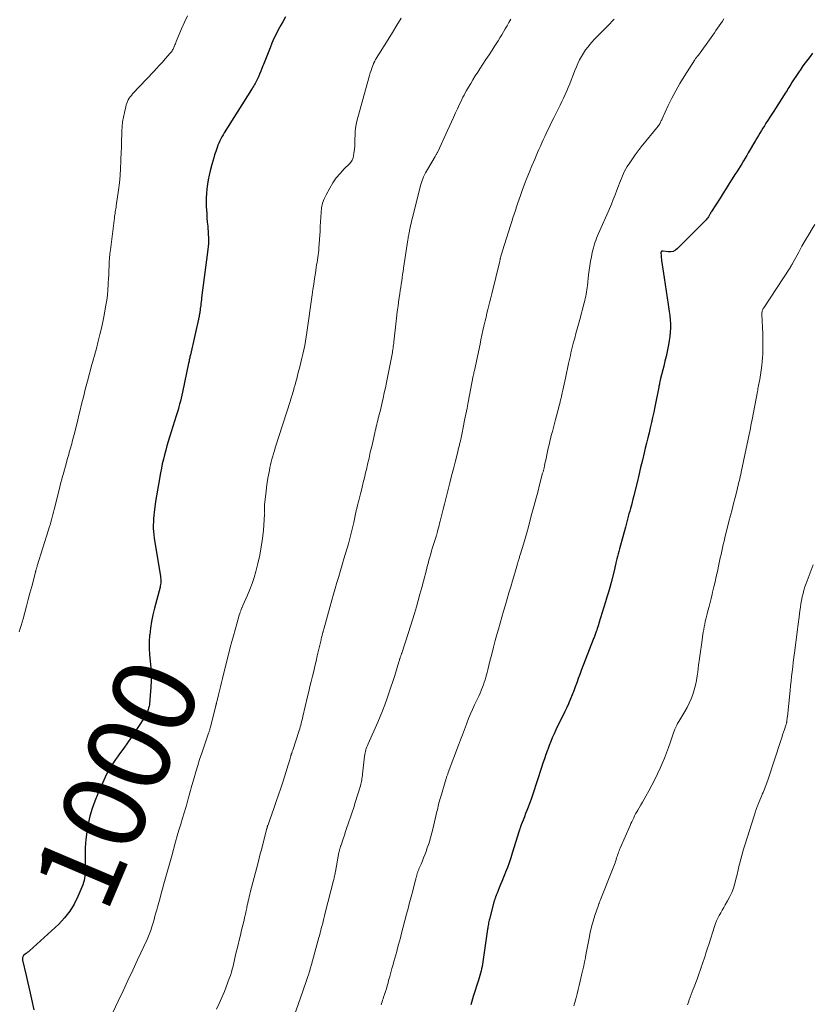
# Model space of a CAD drawing. Units: feet. Extents: x 2000000 to 2005042, y 524998 to 530003.
# Drawn here: x 2000888 to 2001079, y 528559 to 528796 of the extents above; entities that cross this region are included whole.
import ezdxf
from ezdxf.enums import TextEntityAlignment as Align

# ---------------------------------------------------------------- set-up
doc = ezdxf.new("R2010")
doc.units = ezdxf.units.FT
doc.header["$LTSCALE"] = 100
doc.header["$MEASUREMENT"] = 0
for name, color, linetype, lineweight in [('CONTOUR INDEX', 32, 'Continuous', 25), ('CONTOUR INDEX LABEL', 7, 'Continuous', 15), ('CONTOUR INTERMEDIATE', 40, 'Continuous', 15)]:
    doc.layers.add(name, color=color, linetype=linetype, lineweight=lineweight)
doc.styles.add('slant', font='romans.shx', dxfattribs={"oblique": 14.999978})

msp = doc.modelspace()

# ---------------------------------------------------------------- linework, layer by layer
at = {"layer": 'CONTOUR INDEX', "flags": 128}
for points, elevation in [([(2000952.05, 528796.34), (2000951.44, 528795.31), (2000950.85, 528794.27), (2000950.28, 528793.21), (2000949.74, 528792.14), (2000949.23, 528791.06), (2000948.75, 528789.96), (2000948.28, 528788.86), (2000947.98, 528788.09), (2000947.65, 528787.28), (2000947.33, 528786.46), (2000947.02, 528785.65), (2000946.7, 528784.83), (2000946.58, 528784.52), (2000946.32, 528783.86), (2000946.05, 528783.2), (2000945.77, 528782.55), (2000945.48, 528781.9), (2000945.17, 528781.23), (2000945.02, 528780.92), (2000944.86, 528780.61), (2000944.7, 528780.3), (2000944.53, 528780), (2000944.36, 528779.7), (2000944.18, 528779.4), (2000944, 528779.1), (2000943.82, 528778.81), (2000937.27, 528768.36), (2000936.98, 528767.89), (2000936.7, 528767.41), (2000936.44, 528766.92), (2000936.19, 528766.43), (2000935.96, 528765.92), (2000935.74, 528765.42), (2000935.54, 528764.9), (2000935.36, 528764.38), (2000935.2, 528763.89), (2000934.95, 528763.11), (2000934.72, 528762.34), (2000934.5, 528761.56), (2000934.29, 528760.77), (2000933.89, 528759.26), (2000933.63, 528758.18), (2000933.41, 528757.1), (2000933.23, 528756.01), (2000933.08, 528754.92), (2000932.98, 528753.82), (2000932.92, 528752.72), (2000932.91, 528751.62), (2000932.94, 528750.52), (2000932.97, 528749.92), (2000933.03, 528748.92), (2000933.1, 528747.92), (2000933.18, 528746.92), (2000933.27, 528745.91), (2000933.32, 528745.33), (2000933.38, 528744.62), (2000933.42, 528743.91), (2000933.44, 528743.2), (2000933.45, 528742.49), (2000933.44, 528741.78), (2000933.4, 528741.07), (2000933.34, 528740.36), (2000933.26, 528739.66), (2000931.82, 528728.69), (2000931.76, 528728.23), (2000931.7, 528727.76), (2000931.65, 528727.3), (2000931.59, 528726.83), (2000931.5, 528726.14), (2000931.49, 528726.02), (2000931.47, 528725.9), (2000931.46, 528725.78), (2000931.44, 528725.66), (2000931.43, 528725.54), (2000931.41, 528725.42), (2000931.39, 528725.3), (2000931.37, 528725.18), (2000931.35, 528725.04), (2000931.31, 528724.86), (2000931.28, 528724.67), (2000931.24, 528724.49), (2000931.2, 528724.3), (2000929.12, 528714.99), (2000929.07, 528714.74), (2000929.01, 528714.49), (2000928.96, 528714.23), (2000928.9, 528713.98), (2000928.85, 528713.73), (2000928.8, 528713.47), (2000928.74, 528713.22), (2000928.69, 528712.97), (2000927.19, 528705.95), (2000927.03, 528705.24), (2000926.87, 528704.53), (2000926.69, 528703.82), (2000926.51, 528703.11), (2000926.32, 528702.41), (2000926.13, 528701.7), (2000925.92, 528701), (2000925.71, 528700.3), (2000924.11, 528695.17), (2000923.79, 528694.11), (2000923.47, 528693.05), (2000923.17, 528691.98), (2000922.88, 528690.91), (2000922.6, 528689.84), (2000922.34, 528688.76), (2000922.12, 528687.68), (2000921.91, 528686.59), (2000921.4, 528683.76), (2000921.17, 528682.4), (2000920.95, 528681.03), (2000920.74, 528679.66), (2000920.55, 528678.29), (2000920.39, 528677.1), (2000920.3, 528676.32), (2000920.23, 528675.54), (2000920.19, 528674.76), (2000920.17, 528673.98), (2000920.18, 528673.19), (2000920.22, 528672.41), (2000920.3, 528671.63), (2000920.4, 528670.85), (2000921.88, 528661.63), (2000921.92, 528661.31), (2000921.96, 528660.99), (2000921.97, 528660.67), (2000921.97, 528660.34), (2000921.95, 528660.02), (2000921.92, 528659.7), (2000921.86, 528659.38), (2000921.79, 528659.07), (2000920.43, 528653.96), (2000920.05, 528652.38), (2000919.73, 528650.79), (2000919.49, 528649.18), (2000919.31, 528647.57), (2000919.3, 528647.45), (2000919.21, 528645.89), (2000919.19, 528644.33), (2000919.27, 528642.77), (2000919.42, 528641.21), (2000919.57, 528639.65), (2000919.65, 528638.09), (2000919.64, 528636.53), (2000919.56, 528634.97), (2000919.25, 528630.98), (2000919.22, 528630.7), (2000919.18, 528630.42), (2000919.11, 528630.15), (2000919.04, 528629.88), (2000918.95, 528629.61), (2000918.86, 528629.35), (2000918.75, 528629.09), (2000918.63, 528628.84), (2000918.59, 528628.76), (2000918.44, 528628.47), (2000918.29, 528628.19), (2000918.13, 528627.91), (2000917.96, 528627.63), (2000916.62, 528625.5), (2000915.76, 528624.17), (2000914.88, 528622.86), (2000913.97, 528621.56), (2000913.04, 528620.28), (2000912.02, 528618.89), (2000911.53, 528618.22), (2000911.06, 528617.55), (2000910.6, 528616.87), (2000910.15, 528616.18), (2000909.72, 528615.48), (2000909.32, 528614.76), (2000908.94, 528614.03), (2000908.59, 528613.29), (2000906.8, 528609.32), (2000906.08, 528607.55), (2000905.44, 528605.76), (2000904.92, 528603.93), (2000904.48, 528602.07), (2000904.16, 528600.19), (2000903.92, 528598.3), (2000903.79, 528596.4), (2000903.75, 528594.49), (2000903.76, 528591.76), (2000903.76, 528591.21), (2000903.74, 528590.66), (2000903.72, 528590.11), (2000903.68, 528589.56), (2000903.62, 528589.01), (2000903.52, 528588.47), (2000903.37, 528587.95), (2000903.19, 528587.43), (2000902.04, 528584.6), (2000901.15, 528582.76), (2000900.1, 528581.02), (2000898.83, 528579.44), (2000897.41, 528577.96), (2000890.35, 528571.54), (2000890.1, 528571.31), (2000889.84, 528571.09), (2000889.57, 528570.88), (2000889.3, 528570.67), (2000889.02, 528570.46), (2000888.91, 528570.35), (2000888.81, 528570.23), (2000888.73, 528570.09), (2000888.68, 528569.94), (2000888.65, 528569.78), (2000888.64, 528569.62), (2000888.65, 528569.46), (2000888.67, 528569.3), (2000889.56, 528565.57), (2000889.89, 528564.16), (2000890.22, 528562.74), (2000890.54, 528561.32), (2000890.85, 528559.9), (2000891.42, 528557.28)], 1000), ([(2001078.9, 528787.55), (2001078.33, 528786.78), (2001077.76, 528786.03), (2001077.19, 528785.26), (2001076.63, 528784.5), (2001076.09, 528783.72), (2001075.56, 528782.93), (2001073.9, 528780.4), (2001073.67, 528780.05), (2001073.45, 528779.7), (2001073.23, 528779.34), (2001073.01, 528778.98), (2001072.79, 528778.62), (2001072.58, 528778.27), (2001072.35, 528777.91), (2001072.13, 528777.56), (2001070.02, 528774.27), (2001069.58, 528773.57), (2001069.13, 528772.88), (2001068.68, 528772.18), (2001068.23, 528771.49), (2001068.09, 528771.27), (2001067.72, 528770.69), (2001067.34, 528770.1), (2001066.97, 528769.51), (2001066.61, 528768.92), (2001066.25, 528768.32), (2001065.89, 528767.72), (2001065.53, 528767.13), (2001065.17, 528766.53), (2001063.46, 528763.62), (2001063.07, 528762.96), (2001062.67, 528762.29), (2001062.27, 528761.63), (2001061.88, 528760.97), (2001061.47, 528760.32), (2001061.07, 528759.66), (2001060.66, 528759), (2001060.25, 528758.35), (2001059.61, 528757.33), (2001058.88, 528756.17), (2001058.14, 528755.01), (2001057.41, 528753.85), (2001056.67, 528752.69), (2001054.59, 528749.44), (2001054.52, 528749.33), (2001054.45, 528749.21), (2001054.39, 528749.1), (2001054.32, 528748.98), (2001054.26, 528748.87), (2001054.19, 528748.75), (2001054.13, 528748.63), (2001054.06, 528748.52), (2001053.86, 528748.19), (2001053.68, 528747.92), (2001053.5, 528747.66), (2001053.29, 528747.42), (2001053.07, 528747.18), (2001046.45, 528740.52), (2001045.94, 528740.14), (2001045.4, 528739.86), (2001044.8, 528739.75), (2001044.17, 528739.75), (2001042.97, 528739.91), (2001042.9, 528739.92), (2001042.84, 528739.93), (2001042.77, 528739.94), (2001042.71, 528739.95), (2001042.65, 528739.94), (2001042.6, 528739.93), (2001042.55, 528739.89), (2001042.52, 528739.85), (2001042.49, 528739.79), (2001042.45, 528739.7), (2001042.43, 528739.61), (2001042.42, 528739.52), (2001042.41, 528739.43), (2001042.44, 528738.97), (2001042.46, 528738.64), (2001042.49, 528738.31), (2001042.52, 528737.99), (2001042.57, 528737.66), (2001043.18, 528733.52), (2001043.42, 528731.91), (2001043.67, 528730.31), (2001043.92, 528728.7), (2001044.17, 528727.1), (2001044.44, 528725.39), (2001044.58, 528724.39), (2001044.67, 528723.39), (2001044.72, 528722.39), (2001044.72, 528721.38), (2001044.67, 528720.38), (2001044.59, 528719.38), (2001044.44, 528718.38), (2001044.26, 528717.39), (2001044.18, 528716.98), (2001043.92, 528715.79), (2001043.65, 528714.6), (2001043.37, 528713.41), (2001043.08, 528712.23), (2001042.34, 528709.29), (2001042.31, 528709.18), (2001042.29, 528709.07), (2001042.26, 528708.97), (2001042.23, 528708.86), (2001042.21, 528708.75), (2001042.18, 528708.64), (2001042.16, 528708.54), (2001042.14, 528708.43), (2001042.08, 528708.15), (2001042.04, 528707.9), (2001041.99, 528707.66), (2001041.94, 528707.41), (2001041.89, 528707.16), (2001040.95, 528702.41), (2001040.7, 528701.16), (2001040.43, 528699.91), (2001040.15, 528698.67), (2001039.86, 528697.43), (2001039.56, 528696.2), (2001039.26, 528694.96), (2001038.96, 528693.72), (2001038.66, 528692.48), (2001038.39, 528691.38), (2001037.96, 528689.59), (2001037.53, 528687.81), (2001037.1, 528686.02), (2001036.67, 528684.23), (2001036.06, 528681.74), (2001035.88, 528681), (2001035.69, 528680.26), (2001035.5, 528679.51), (2001035.3, 528678.78), (2001035.25, 528678.57), (2001035.07, 528677.94), (2001034.9, 528677.3), (2001034.72, 528676.66), (2001034.55, 528676.02), (2001034.37, 528675.38), (2001034.2, 528674.75), (2001034.03, 528674.11), (2001033.85, 528673.47), (2001032.47, 528668.24), (2001032.31, 528667.63), (2001032.15, 528667.03), (2001032, 528666.43), (2001031.84, 528665.83), (2001031.6, 528664.9), (2001031.56, 528664.76), (2001031.53, 528664.62), (2001031.49, 528664.48), (2001031.46, 528664.34), (2001031.42, 528664.2), (2001031.4, 528664.12), (2001031.39, 528664.05), (2001031.37, 528663.98), (2001031.35, 528663.91), (2001031.34, 528663.84), (2001031.32, 528663.77), (2001031.3, 528663.69), (2001031.29, 528663.62), (2001030.4, 528660.18), (2001030.08, 528659), (2001029.76, 528657.83), (2001029.42, 528656.66), (2001029.07, 528655.5), (2001027.49, 528650.35), (2001027.36, 528649.94), (2001027.23, 528649.53), (2001027.1, 528649.12), (2001026.96, 528648.71), (2001026.85, 528648.4), (2001026.76, 528648.15), (2001026.67, 528647.9), (2001026.58, 528647.65), (2001026.49, 528647.4), (2001026.4, 528647.16), (2001026.31, 528646.91), (2001026.21, 528646.66), (2001026.12, 528646.42), (2001023.24, 528638.96), (2001022.87, 528637.99), (2001022.5, 528637.02), (2001022.14, 528636.04), (2001021.78, 528635.07), (2001021.41, 528634.09), (2001021.03, 528633.13), (2001020.64, 528632.16), (2001020.24, 528631.2), (2001020.13, 528630.95), (2001019.73, 528630.04), (2001019.31, 528629.13), (2001018.87, 528628.24), (2001018.43, 528627.35), (2001017.97, 528626.46), (2001017.53, 528625.57), (2001017.1, 528624.67), (2001016.68, 528623.77), (2001016.67, 528623.74), (2001016.26, 528622.81), (2001015.87, 528621.88), (2001015.5, 528620.93), (2001015.15, 528619.99), (2001015.08, 528619.82), (2001014.72, 528618.78), (2001014.36, 528617.74), (2001014.01, 528616.69), (2001013.66, 528615.64), (2001011.58, 528609.21), (2001011.5, 528608.97), (2001011.43, 528608.74), (2001011.35, 528608.51), (2001011.27, 528608.27), (2001011.19, 528608.04), (2001011.1, 528607.81), (2001011.02, 528607.58), (2001010.93, 528607.34), (2001010.44, 528606.07), (2001010.14, 528605.3), (2001009.84, 528604.53), (2001009.54, 528603.77), (2001009.24, 528603), (2001008.77, 528601.8), (2001008.7, 528601.63), (2001008.64, 528601.46), (2001008.58, 528601.29), (2001008.52, 528601.12), (2001008.46, 528600.95), (2001008.41, 528600.77), (2001008.35, 528600.6), (2001008.3, 528600.43), (2001006.63, 528595.02), (2001006.25, 528593.87), (2001005.86, 528592.73), (2001005.44, 528591.59), (2001005, 528590.47), (2001004.73, 528589.79), (2001004.41, 528589.01), (2001004.1, 528588.22), (2001003.78, 528587.44), (2001003.46, 528586.65), (2001002.95, 528585.38), (2001002.89, 528585.23), (2001002.83, 528585.08), (2001002.77, 528584.93), (2001002.71, 528584.78), (2001002.66, 528584.63), (2001002.6, 528584.47), (2001002.55, 528584.32), (2001002.5, 528584.16), (2001002.44, 528584), (2001002.39, 528583.84), (2001002.35, 528583.68), (2001002.3, 528583.52), (2001001.14, 528579.16), (2001001.06, 528578.86), (2001000.99, 528578.55), (2001000.92, 528578.24), (2001000.86, 528577.93), (2001000.8, 528577.62), (2001000.75, 528577.31), (2001000.7, 528577), (2001000.65, 528576.69), (2000999.44, 528568.32), (2000999.35, 528567.76), (2000999.24, 528567.21), (2000999.12, 528566.66), (2000998.99, 528566.11), (2000998.84, 528565.56), (2000998.68, 528565.01), (2000998.51, 528564.47), (2000998.33, 528563.94), (2000998.19, 528563.51), (2000997.94, 528562.76), (2000997.69, 528562), (2000997.46, 528561.25), (2000997.23, 528560.49), (2000996.64, 528558.5)], 980)]:
    msp.add_lwpolyline(points, dxfattribs=dict(at, elevation=elevation))
at = {"layer": 'CONTOUR INTERMEDIATE', "flags": 128}
for points, elevation in [([(2000928.38, 528796.54), (2000927.67, 528795), (2000926.99, 528793.45), (2000925.71, 528790.34), (2000925.6, 528790.08), (2000925.49, 528789.81), (2000925.38, 528789.55), (2000925.27, 528789.28), (2000925.22, 528789.15), (2000925.13, 528788.95), (2000925.04, 528788.76), (2000924.94, 528788.57), (2000924.83, 528788.38), (2000924.71, 528788.16), (2000924.66, 528788.09), (2000924.61, 528788.01), (2000924.56, 528787.93), (2000924.5, 528787.86), (2000924.45, 528787.78), (2000924.39, 528787.71), (2000924.33, 528787.64), (2000924.27, 528787.57), (2000923.04, 528786.18), (2000922.36, 528785.42), (2000921.67, 528784.66), (2000920.98, 528783.91), (2000920.28, 528783.16), (2000915.19, 528777.75), (2000914.9, 528777.41), (2000914.63, 528777.07), (2000914.38, 528776.71), (2000914.16, 528776.33), (2000913.96, 528775.93), (2000913.79, 528775.53), (2000913.65, 528775.12), (2000913.53, 528774.69), (2000913.21, 528773.31), (2000912.98, 528772.18), (2000912.79, 528771.05), (2000912.67, 528769.91), (2000912.6, 528768.76), (2000912.58, 528768.06), (2000912.53, 528766.56), (2000912.48, 528765.06), (2000912.43, 528763.55), (2000912.39, 528762.05), (2000912.38, 528761.57), (2000912.3, 528759.83), (2000912.18, 528758.09), (2000912.01, 528756.36), (2000911.79, 528754.63), (2000911.26, 528750.85), (2000911.2, 528750.48), (2000911.15, 528750.11), (2000911.09, 528749.75), (2000911.03, 528749.38), (2000910.97, 528749.01), (2000910.91, 528748.65), (2000910.86, 528748.28), (2000910.81, 528747.91), (2000909.85, 528740.23), (2000909.74, 528739.24), (2000909.65, 528738.25), (2000909.58, 528737.26), (2000909.53, 528736.27), (2000909.49, 528735.28), (2000909.44, 528734.29), (2000909.39, 528733.29), (2000909.34, 528732.3), (2000909.31, 528731.82), (2000909.22, 528730.58), (2000909.11, 528729.35), (2000908.95, 528728.13), (2000908.76, 528726.91), (2000908.61, 528726.02), (2000908.33, 528724.48), (2000908.03, 528722.94), (2000907.69, 528721.41), (2000907.33, 528719.89), (2000906.93, 528718.26), (2000906.75, 528717.56), (2000906.57, 528716.85), (2000906.38, 528716.15), (2000906.19, 528715.45), (2000905.99, 528714.75), (2000905.8, 528714.04), (2000905.6, 528713.34), (2000905.41, 528712.64), (2000904.32, 528708.63), (2000904.01, 528707.46), (2000903.71, 528706.3), (2000903.41, 528705.13), (2000903.12, 528703.96), (2000902.84, 528702.79), (2000902.55, 528701.62), (2000902.26, 528700.45), (2000901.97, 528699.29), (2000901.24, 528696.32), (2000901.1, 528695.77), (2000900.96, 528695.22), (2000900.82, 528694.67), (2000900.67, 528694.13), (2000900.66, 528694.06), (2000900.52, 528693.54), (2000900.38, 528693.03), (2000900.23, 528692.52), (2000900.09, 528692.01), (2000899.95, 528691.5), (2000899.81, 528691), (2000899.66, 528690.49), (2000899.52, 528689.98), (2000899.01, 528688.16), (2000898.62, 528686.74), (2000898.23, 528685.32), (2000897.86, 528683.89), (2000897.49, 528682.47), (2000896.28, 528677.73), (2000896.12, 528677.11), (2000895.96, 528676.5), (2000895.8, 528675.88), (2000895.64, 528675.27), (2000895.48, 528674.65), (2000895.3, 528674.04), (2000895.12, 528673.43), (2000894.94, 528672.82), (2000892.23, 528664.14), (2000892.19, 528664.01), (2000892.15, 528663.89), (2000892.11, 528663.77), (2000892.07, 528663.65), (2000892.03, 528663.52), (2000891.99, 528663.4), (2000891.96, 528663.28), (2000891.92, 528663.16), (2000891.89, 528663.04), (2000891.86, 528662.92), (2000891.83, 528662.8), (2000891.79, 528662.68), (2000890.89, 528659.17), (2000890.48, 528657.61), (2000890.07, 528656.06), (2000889.65, 528654.5), (2000889.22, 528652.95), (2000888.8, 528651.4), (2000888.58, 528650.63), (2000888.36, 528649.85), (2000888.13, 528649.07), (2000887.91, 528648.3)], 1004), ([(2000979.87, 528795.97), (2000978.83, 528794.27), (2000977.79, 528792.57), (2000976.74, 528790.88), (2000973.88, 528786.29), (2000973.8, 528786.16), (2000973.72, 528786.02), (2000973.64, 528785.89), (2000973.56, 528785.76), (2000973.5, 528785.64), (2000973.45, 528785.56), (2000973.41, 528785.48), (2000973.37, 528785.4), (2000973.33, 528785.32), (2000973.29, 528785.24), (2000973.26, 528785.15), (2000973.23, 528785.07), (2000973.2, 528784.98), (2000972.83, 528783.98), (2000972.62, 528783.39), (2000972.42, 528782.8), (2000972.24, 528782.2), (2000972.07, 528781.6), (2000969.22, 528771.23), (2000969.02, 528770.39), (2000968.87, 528769.54), (2000968.79, 528768.68), (2000968.75, 528767.82), (2000968.74, 528766.99), (2000968.72, 528766.11), (2000968.68, 528765.23), (2000968.59, 528764.36), (2000968.49, 528763.48), (2000968.41, 528762.89), (2000968.27, 528762.34), (2000968.07, 528761.82), (2000967.77, 528761.36), (2000967.41, 528760.92), (2000966.16, 528759.7), (2000965.17, 528758.64), (2000964.25, 528757.53), (2000963.43, 528756.35), (2000962.68, 528755.11), (2000961.79, 528753.49), (2000961.32, 528752.47), (2000960.94, 528751.43), (2000960.72, 528750.34), (2000960.58, 528749.23), (2000960.53, 528748.09), (2000960.46, 528746.96), (2000960.39, 528745.83), (2000960.32, 528744.7), (2000960.06, 528740.75), (2000960.01, 528740.16), (2000959.95, 528739.56), (2000959.87, 528738.97), (2000959.78, 528738.38), (2000959.69, 528737.79), (2000959.6, 528737.2), (2000959.5, 528736.61), (2000959.41, 528736.02), (2000959.2, 528734.61), (2000959.01, 528733.31), (2000958.81, 528732.01), (2000958.62, 528730.71), (2000958.44, 528729.41), (2000957.15, 528720.37), (2000956.99, 528719.32), (2000956.82, 528718.27), (2000956.63, 528717.23), (2000956.43, 528716.2), (2000956.21, 528715.16), (2000955.98, 528714.13), (2000955.73, 528713.1), (2000955.47, 528712.07), (2000955.1, 528710.68), (2000954.91, 528709.95), (2000954.71, 528709.22), (2000954.52, 528708.49), (2000954.32, 528707.76), (2000954.13, 528707.08), (2000954.02, 528706.69), (2000953.91, 528706.3), (2000953.8, 528705.91), (2000953.68, 528705.52), (2000953.56, 528705.13), (2000953.45, 528704.75), (2000953.33, 528704.36), (2000953.2, 528703.97), (2000949.56, 528692.56), (2000949.35, 528691.89), (2000949.14, 528691.22), (2000948.94, 528690.54), (2000948.75, 528689.87), (2000948.57, 528689.19), (2000948.4, 528688.51), (2000948.25, 528687.82), (2000948.12, 528687.13), (2000947.98, 528686.37), (2000947.79, 528685.3), (2000947.62, 528684.22), (2000947.47, 528683.14), (2000947.33, 528682.06), (2000946.97, 528678.93), (2000946.95, 528678.71), (2000946.93, 528678.48), (2000946.93, 528678.25), (2000946.94, 528678.02), (2000946.94, 528677.9), (2000946.95, 528677.73), (2000946.96, 528677.56), (2000946.97, 528677.39), (2000946.98, 528677.22), (2000946.99, 528677.04), (2000947, 528676.87), (2000946.99, 528676.7), (2000946.98, 528676.53), (2000946.68, 528672.79), (2000946.46, 528670.75), (2000946.18, 528668.73), (2000945.79, 528666.72), (2000945.34, 528664.73), (2000944.86, 528662.84), (2000944.45, 528661.38), (2000943.99, 528659.93), (2000943.46, 528658.51), (2000942.88, 528657.1), (2000941.77, 528654.6), (2000941.71, 528654.46), (2000941.65, 528654.32), (2000941.59, 528654.17), (2000941.53, 528654.03), (2000941.37, 528653.67), (2000941.24, 528653.34), (2000941.11, 528653.01), (2000941, 528652.68), (2000940.89, 528652.34), (2000940.27, 528650.2), (2000939.87, 528648.78), (2000939.47, 528647.36), (2000939.09, 528645.94), (2000938.72, 528644.52), (2000936.81, 528637.03), (2000936.57, 528636.06), (2000936.32, 528635.09), (2000936.09, 528634.11), (2000935.85, 528633.14), (2000935.45, 528631.41), (2000935.42, 528631.3), (2000935.39, 528631.18), (2000935.37, 528631.07), (2000935.34, 528630.95), (2000935.31, 528630.84), (2000935.28, 528630.72), (2000935.26, 528630.61), (2000935.23, 528630.49), (2000933.85, 528625.1), (2000933.8, 528624.92), (2000933.75, 528624.74), (2000933.7, 528624.57), (2000933.65, 528624.39), (2000933.59, 528624.22), (2000933.54, 528624.05), (2000933.48, 528623.87), (2000933.42, 528623.7), (2000931.83, 528619.05), (2000931.34, 528617.57), (2000930.86, 528616.09), (2000930.41, 528614.61), (2000929.98, 528613.12), (2000929.47, 528611.3), (2000929.3, 528610.71), (2000929.14, 528610.13), (2000928.98, 528609.54), (2000928.82, 528608.95), (2000928.67, 528608.37), (2000928.59, 528608.07), (2000928.5, 528607.77), (2000928.42, 528607.47), (2000928.33, 528607.17), (2000928.24, 528606.87), (2000928.15, 528606.58), (2000928.06, 528606.28), (2000927.97, 528605.98), (2000927.2, 528603.42), (2000926.78, 528602.01), (2000926.36, 528600.59), (2000925.95, 528599.17), (2000925.55, 528597.75), (2000924.6, 528594.34), (2000924.13, 528592.66), (2000923.66, 528590.97), (2000923.19, 528589.29), (2000922.72, 528587.6), (2000922.4, 528586.43), (2000922.09, 528585.33), (2000921.79, 528584.23), (2000921.48, 528583.13), (2000921.18, 528582.03), (2000921.01, 528581.41), (2000920.79, 528580.62), (2000920.57, 528579.82), (2000920.35, 528579.03), (2000920.12, 528578.24), (2000919.9, 528577.49), (2000919.78, 528577.08), (2000919.64, 528576.66), (2000919.5, 528576.25), (2000919.35, 528575.85), (2000919.19, 528575.44), (2000919.03, 528575.04), (2000918.85, 528574.65), (2000918.67, 528574.25), (2000916.41, 528569.38), (2000915.24, 528566.87), (2000914.07, 528564.37), (2000912.9, 528561.87), (2000911.72, 528559.37), (2000909.72, 528555.14)], 996), ([(2001006.24, 528795.74), (2001005.82, 528794.97), (2001005.79, 528794.92), (2001005.37, 528794.18), (2001004.95, 528793.44), (2001004.53, 528792.71), (2001004.09, 528791.98), (2001003.65, 528791.26), (2001003.21, 528790.54), (2001002.75, 528789.82), (2001002.29, 528789.11), (2001001.75, 528788.28), (2001001.02, 528787.16), (2001000.28, 528786.04), (2000999.55, 528784.91), (2000998.82, 528783.79), (2000998.3, 528782.99), (2000997.72, 528782.09), (2000997.16, 528781.18), (2000996.61, 528780.27), (2000996.07, 528779.35), (2000995.61, 528778.55), (2000995.31, 528778.02), (2000995.02, 528777.48), (2000994.74, 528776.94), (2000994.47, 528776.39), (2000994.2, 528775.84), (2000993.94, 528775.29), (2000993.68, 528774.73), (2000993.42, 528774.18), (2000992.96, 528773.18), (2000992.47, 528772.12), (2000991.98, 528771.06), (2000991.49, 528770.01), (2000991.01, 528768.95), (2000988.66, 528763.83), (2000988.59, 528763.69), (2000988.52, 528763.55), (2000988.45, 528763.41), (2000988.38, 528763.27), (2000988.31, 528763.14), (2000988.24, 528763), (2000988.16, 528762.86), (2000988.08, 528762.73), (2000986.2, 528759.6), (2000985.95, 528759.17), (2000985.71, 528758.73), (2000985.49, 528758.28), (2000985.28, 528757.82), (2000985.09, 528757.36), (2000984.91, 528756.89), (2000984.76, 528756.41), (2000984.63, 528755.93), (2000982.52, 528747.72), (2000982.38, 528747.16), (2000982.25, 528746.61), (2000982.13, 528746.06), (2000982.01, 528745.5), (2000981.9, 528744.95), (2000981.84, 528744.67), (2000981.79, 528744.38), (2000981.73, 528744.1), (2000981.69, 528743.82), (2000981.64, 528743.53), (2000981.59, 528743.25), (2000981.55, 528742.96), (2000981.5, 528742.68), (2000980.46, 528735.81), (2000980.34, 528735.04), (2000980.22, 528734.27), (2000980.11, 528733.51), (2000980, 528732.74), (2000979.88, 528731.97), (2000979.77, 528731.2), (2000979.66, 528730.43), (2000979.55, 528729.66), (2000979.34, 528728.25), (2000979.14, 528726.77), (2000978.94, 528725.3), (2000978.76, 528723.82), (2000978.59, 528722.34), (2000978.1, 528718.07), (2000978.06, 528717.7), (2000978.02, 528717.34), (2000977.97, 528716.97), (2000977.92, 528716.6), (2000977.87, 528716.23), (2000977.81, 528715.87), (2000977.74, 528715.5), (2000977.68, 528715.14), (2000976.58, 528709.53), (2000976.33, 528708.28), (2000976.08, 528707.03), (2000975.81, 528705.79), (2000975.53, 528704.54), (2000975.3, 528703.51), (2000975.13, 528702.79), (2000974.96, 528702.06), (2000974.78, 528701.34), (2000974.6, 528700.62), (2000974.48, 528700.17), (2000974.36, 528699.68), (2000974.23, 528699.18), (2000974.1, 528698.68), (2000973.98, 528698.19), (2000973.86, 528697.69), (2000973.74, 528697.19), (2000973.62, 528696.69), (2000973.5, 528696.19), (2000973.09, 528694.35), (2000972.77, 528692.93), (2000972.44, 528691.51), (2000972.12, 528690.09), (2000971.79, 528688.67), (2000971.56, 528687.67), (2000971.3, 528686.53), (2000971.03, 528685.39), (2000970.75, 528684.26), (2000970.47, 528683.12), (2000970.21, 528682.09), (2000970.05, 528681.47), (2000969.9, 528680.86), (2000969.74, 528680.24), (2000969.57, 528679.62), (2000969.36, 528678.8), (2000969.31, 528678.59), (2000969.25, 528678.38), (2000969.2, 528678.17), (2000969.15, 528677.96), (2000969.1, 528677.75), (2000969.05, 528677.54), (2000969.01, 528677.33), (2000968.96, 528677.12), (2000968.44, 528674.58), (2000968.31, 528673.94), (2000968.16, 528673.29), (2000968.01, 528672.65), (2000967.86, 528672), (2000967.69, 528671.36), (2000967.52, 528670.72), (2000967.34, 528670.08), (2000967.16, 528669.45), (2000966.09, 528665.88), (2000965.67, 528664.45), (2000965.24, 528663.03), (2000964.82, 528661.6), (2000964.4, 528660.17), (2000963.98, 528658.75), (2000963.57, 528657.32), (2000963.16, 528655.89), (2000962.76, 528654.46), (2000961.23, 528648.97), (2000961.19, 528648.81), (2000961.15, 528648.65), (2000961.1, 528648.49), (2000961.06, 528648.33), (2000961.02, 528648.18), (2000960.97, 528648.02), (2000960.93, 528647.86), (2000960.89, 528647.69), (2000960.84, 528647.46), (2000960.77, 528647.18), (2000960.7, 528646.9), (2000960.64, 528646.62), (2000960.57, 528646.34), (2000959.67, 528642.48), (2000959.39, 528641.26), (2000959.1, 528640.03), (2000958.8, 528638.81), (2000958.51, 528637.59), (2000958.21, 528636.37), (2000957.91, 528635.15), (2000957.62, 528633.93), (2000957.33, 528632.71), (2000956.22, 528627.95), (2000956.11, 528627.52), (2000956.01, 528627.1), (2000955.9, 528626.67), (2000955.8, 528626.25), (2000955.68, 528625.82), (2000955.56, 528625.4), (2000955.44, 528624.98), (2000955.31, 528624.57), (2000953.77, 528619.8), (2000953.71, 528619.63), (2000953.65, 528619.46), (2000953.59, 528619.29), (2000953.52, 528619.12), (2000953.41, 528618.81), (2000953.4, 528618.8), (2000953.39, 528618.78), (2000953.39, 528618.76), (2000953.38, 528618.74), (2000953.36, 528618.67), (2000953.36, 528618.66), (2000953.35, 528618.64), (2000953.35, 528618.62), (2000953.34, 528618.6), (2000953.32, 528618.51), (2000953.31, 528618.49), (2000953.31, 528618.47), (2000953.3, 528618.45), (2000953.29, 528618.43), (2000953.03, 528617.48), (2000952.88, 528616.98), (2000952.74, 528616.49), (2000952.59, 528616), (2000952.43, 528615.51), (2000951.41, 528612.31), (2000950.88, 528610.67), (2000950.34, 528609.04), (2000949.78, 528607.42), (2000949.2, 528605.79), (2000948.21, 528603.02), (2000948.12, 528602.79), (2000948.04, 528602.56), (2000947.96, 528602.33), (2000947.88, 528602.09), (2000947.73, 528601.67), (2000947.72, 528601.65), (2000947.71, 528601.63), (2000947.71, 528601.6), (2000947.7, 528601.58), (2000947.67, 528601.5), (2000947.67, 528601.48), (2000947.66, 528601.46), (2000947.66, 528601.44), (2000947.65, 528601.42), (2000947.63, 528601.34), (2000947.62, 528601.32), (2000947.62, 528601.3), (2000947.61, 528601.28), (2000947.61, 528601.26), (2000947.59, 528601.17), (2000947.57, 528601.11), (2000947.56, 528601.05), (2000947.54, 528600.99), (2000947.53, 528600.93), (2000946.47, 528596.87), (2000946.21, 528595.85), (2000945.94, 528594.82), (2000945.67, 528593.8), (2000945.41, 528592.77), (2000943.53, 528585.55), (2000943.4, 528585.04), (2000943.27, 528584.53), (2000943.15, 528584.02), (2000943.03, 528583.51), (2000942.92, 528583), (2000942.81, 528582.48), (2000942.7, 528581.97), (2000942.59, 528581.46), (2000942.55, 528581.29), (2000942.43, 528580.69), (2000942.3, 528580.09), (2000942.16, 528579.49), (2000942.02, 528578.89), (2000941.43, 528576.47), (2000941.15, 528575.29), (2000940.86, 528574.1), (2000940.58, 528572.92), (2000940.29, 528571.73), (2000940.09, 528570.88), (2000939.91, 528570.12), (2000939.73, 528569.36), (2000939.55, 528568.6), (2000939.37, 528567.85), (2000939.18, 528567.09), (2000938.97, 528566.34), (2000938.73, 528565.61), (2000938.47, 528564.87), (2000937.3, 528561.76), (2000936.71, 528560.3), (2000936.07, 528558.86), (2000935.36, 528557.46)], 992), ([(2001031.14, 528795.76), (2001030.85, 528795.43), (2001030.55, 528795.1), (2001030.25, 528794.78), (2001029.95, 528794.46), (2001029.64, 528794.15), (2001029.33, 528793.84), (2001027.91, 528792.46), (2001027.16, 528791.7), (2001026.42, 528790.92), (2001025.71, 528790.13), (2001025.02, 528789.31), (2001024.86, 528789.12), (2001024.29, 528788.37), (2001023.75, 528787.6), (2001023.28, 528786.8), (2001022.84, 528785.96), (2001022.44, 528785.11), (2001022.06, 528784.25), (2001021.7, 528783.38), (2001021.35, 528782.51), (2001020.81, 528781.08), (2001020.46, 528780.21), (2001020.11, 528779.34), (2001019.74, 528778.48), (2001019.35, 528777.62), (2001018.95, 528776.77), (2001018.55, 528775.92), (2001018.14, 528775.08), (2001017.72, 528774.23), (2001016.59, 528771.97), (2001016.16, 528771.11), (2001015.73, 528770.24), (2001015.31, 528769.36), (2001014.9, 528768.49), (2001014.79, 528768.26), (2001014.44, 528767.5), (2001014.08, 528766.73), (2001013.73, 528765.96), (2001013.38, 528765.19), (2001013.04, 528764.42), (2001012.7, 528763.65), (2001012.37, 528762.87), (2001012.04, 528762.09), (2001011.35, 528760.44), (2001010.75, 528758.97), (2001010.16, 528757.49), (2001009.6, 528756), (2001009.04, 528754.51), (2001008.6, 528753.29), (2001008.28, 528752.4), (2001007.97, 528751.51), (2001007.66, 528750.61), (2001007.36, 528749.72), (2001007.07, 528748.82), (2001006.77, 528747.92), (2001006.48, 528747.02), (2001006.19, 528746.12), (2001004.72, 528741.51), (2001004.56, 528741), (2001004.4, 528740.48), (2001004.25, 528739.97), (2001004.1, 528739.45), (2001003.89, 528738.7), (2001003.85, 528738.55), (2001003.82, 528738.41), (2001003.78, 528738.26), (2001003.74, 528738.12), (2001003.71, 528737.97), (2001003.68, 528737.83), (2001003.64, 528737.68), (2001003.61, 528737.54), (2001001.69, 528729.61), (2001001.46, 528728.69), (2001001.23, 528727.76), (2001001, 528726.83), (2001000.77, 528725.9), (2001000.53, 528724.97), (2001000.31, 528724.04), (2001000.09, 528723.11), (2000999.88, 528722.18), (2000999.81, 528721.87), (2000999.56, 528720.78), (2000999.32, 528719.69), (2000999.09, 528718.6), (2000998.85, 528717.51), (2000997.5, 528711.18), (2000997.47, 528711.02), (2000997.43, 528710.87), (2000997.4, 528710.71), (2000997.37, 528710.56), (2000997.34, 528710.4), (2000997.31, 528710.25), (2000997.27, 528710.09), (2000997.24, 528709.93), (2000996, 528703.54), (2000995.72, 528702.11), (2000995.44, 528700.69), (2000995.15, 528699.27), (2000994.87, 528697.85), (2000994.45, 528695.79), (2000994.37, 528695.4), (2000994.28, 528695.02), (2000994.2, 528694.63), (2000994.12, 528694.24), (2000994.06, 528693.97), (2000994, 528693.72), (2000993.94, 528693.47), (2000993.88, 528693.22), (2000993.82, 528692.97), (2000993.76, 528692.72), (2000993.69, 528692.47), (2000993.63, 528692.22), (2000993.57, 528691.97), (2000992.85, 528689.15), (2000992.43, 528687.49), (2000992, 528685.83), (2000991.59, 528684.17), (2000991.17, 528682.51), (2000990.93, 528681.56), (2000990.62, 528680.3), (2000990.3, 528679.04), (2000989.98, 528677.78), (2000989.66, 528676.52), (2000989.25, 528674.92), (2000989.13, 528674.46), (2000989.01, 528674), (2000988.9, 528673.54), (2000988.78, 528673.09), (2000988.63, 528672.48), (2000988.59, 528672.32), (2000988.55, 528672.17), (2000988.51, 528672.01), (2000988.47, 528671.86), (2000988.42, 528671.7), (2000988.38, 528671.55), (2000988.33, 528671.4), (2000988.28, 528671.24), (2000987.67, 528669.32), (2000987.44, 528668.57), (2000987.21, 528667.81), (2000986.98, 528667.05), (2000986.76, 528666.29), (2000986.55, 528665.53), (2000986.34, 528664.77), (2000986.14, 528664.01), (2000985.94, 528663.24), (2000985.22, 528660.48), (2000984.82, 528658.93), (2000984.4, 528657.37), (2000983.97, 528655.82), (2000983.53, 528654.28), (2000983.08, 528652.74), (2000982.62, 528651.2), (2000982.14, 528649.66), (2000981.65, 528648.13), (2000980.03, 528643.19), (2000979.98, 528643.04), (2000979.93, 528642.88), (2000979.87, 528642.72), (2000979.82, 528642.57), (2000979.77, 528642.41), (2000979.71, 528642.26), (2000979.66, 528642.1), (2000979.6, 528641.94), (2000979.57, 528641.85), (2000979.5, 528641.65), (2000979.44, 528641.45), (2000979.37, 528641.25), (2000979.31, 528641.05), (2000978.3, 528637.78), (2000977.85, 528636.36), (2000977.39, 528634.94), (2000976.92, 528633.52), (2000976.44, 528632.11), (2000975.94, 528630.71), (2000975.41, 528629.31), (2000974.84, 528627.94), (2000974.25, 528626.57), (2000971.89, 528621.31), (2000971.74, 528620.96), (2000971.6, 528620.61), (2000971.47, 528620.25), (2000971.35, 528619.89), (2000971.25, 528619.52), (2000971.17, 528619.15), (2000971.1, 528618.78), (2000971.05, 528618.4), (2000970.57, 528614.03), (2000970.53, 528613.68), (2000970.48, 528613.33), (2000970.43, 528612.98), (2000970.37, 528612.63), (2000970.3, 528612.29), (2000970.22, 528611.94), (2000970.13, 528611.6), (2000970.04, 528611.26), (2000968.8, 528607.2), (2000968.44, 528606.03), (2000968.07, 528604.88), (2000967.68, 528603.72), (2000967.28, 528602.57), (2000967.1, 528602.07), (2000966.79, 528601.17), (2000966.48, 528600.27), (2000966.18, 528599.37), (2000965.88, 528598.48), (2000965.38, 528596.97), (2000965.33, 528596.82), (2000965.28, 528596.67), (2000965.23, 528596.52), (2000965.19, 528596.38), (2000965.14, 528596.22), (2000965.1, 528596.08), (2000965.05, 528595.93), (2000965.02, 528595.79), (2000964.98, 528595.64), (2000964.94, 528595.49), (2000964.91, 528595.35), (2000964.89, 528595.2), (2000964.04, 528590.6), (2000963.99, 528590.33), (2000963.94, 528590.06), (2000963.88, 528589.79), (2000963.82, 528589.52), (2000963.76, 528589.25), (2000963.7, 528588.98), (2000963.64, 528588.72), (2000963.57, 528588.45), (2000961.6, 528580.63), (2000961.42, 528579.94), (2000961.25, 528579.26), (2000961.07, 528578.57), (2000960.89, 528577.88), (2000960.71, 528577.19), (2000960.53, 528576.51), (2000960.35, 528575.82), (2000960.16, 528575.13), (2000960.05, 528574.73), (2000959.82, 528573.85), (2000959.57, 528572.96), (2000959.33, 528572.08), (2000959.09, 528571.19), (2000958.75, 528569.96), (2000958.51, 528569.1), (2000958.26, 528568.24), (2000958.01, 528567.39), (2000957.76, 528566.54), (2000957.52, 528565.76), (2000957.38, 528565.3), (2000957.24, 528564.83), (2000957.09, 528564.37), (2000956.93, 528563.9), (2000956.78, 528563.44), (2000956.62, 528562.98), (2000956.46, 528562.52), (2000956.3, 528562.06), (2000953.95, 528555.36)], 988), ([(2001057.58, 528795.83), (2001057.21, 528795.26), (2001056.83, 528794.69), (2001056.45, 528794.13), (2001056.07, 528793.56), (2001055.68, 528793), (2001055.29, 528792.44), (2001054.9, 528791.89), (2001054.5, 528791.34), (2001051.43, 528787.1), (2001051.39, 528787.04), (2001051.35, 528786.99), (2001051.31, 528786.93), (2001051.26, 528786.88), (2001051.22, 528786.83), (2001051.18, 528786.78), (2001051.13, 528786.72), (2001051.09, 528786.67), (2001050.96, 528786.52), (2001050.86, 528786.39), (2001050.76, 528786.26), (2001050.66, 528786.12), (2001050.57, 528785.98), (2001048, 528781.94), (2001046.97, 528780.23), (2001045.98, 528778.51), (2001045.06, 528776.74), (2001044.19, 528774.95), (2001042.7, 528771.73), (2001042.6, 528771.53), (2001042.51, 528771.33), (2001042.41, 528771.13), (2001042.32, 528770.93), (2001042.23, 528770.74), (2001042.17, 528770.64), (2001042.12, 528770.53), (2001042.06, 528770.43), (2001042, 528770.33), (2001041.93, 528770.24), (2001041.86, 528770.14), (2001041.79, 528770.05), (2001041.72, 528769.96), (2001037.68, 528765), (2001036.95, 528764.07), (2001036.24, 528763.13), (2001035.56, 528762.17), (2001034.91, 528761.19), (2001034.32, 528760.28), (2001033.98, 528759.74), (2001033.67, 528759.18), (2001033.39, 528758.61), (2001033.13, 528758.03), (2001032.89, 528757.44), (2001032.65, 528756.84), (2001032.42, 528756.25), (2001032.2, 528755.65), (2001031.81, 528754.59), (2001031.38, 528753.47), (2001030.94, 528752.35), (2001030.49, 528751.24), (2001030.02, 528750.14), (2001027.41, 528744.15), (2001027.17, 528743.59), (2001026.94, 528743.03), (2001026.73, 528742.46), (2001026.51, 528741.89), (2001026.32, 528741.32), (2001026.15, 528740.74), (2001026, 528740.15), (2001025.86, 528739.56), (2001025.67, 528738.58), (2001025.46, 528737.49), (2001025.28, 528736.4), (2001025.12, 528735.3), (2001024.99, 528734.2), (2001024.71, 528731.68), (2001024.65, 528731.15), (2001024.58, 528730.62), (2001024.5, 528730.09), (2001024.41, 528729.57), (2001024.31, 528729.05), (2001024.2, 528728.52), (2001024.08, 528728.01), (2001023.94, 528727.49), (2001022.86, 528723.5), (2001022.55, 528722.37), (2001022.25, 528721.24), (2001021.95, 528720.11), (2001021.65, 528718.98), (2001021.4, 528717.99), (2001021.23, 528717.35), (2001021.07, 528716.71), (2001020.92, 528716.08), (2001020.76, 528715.44), (2001020.61, 528714.8), (2001020.46, 528714.16), (2001020.32, 528713.52), (2001020.18, 528712.87), (2001019.41, 528709.35), (2001019.26, 528708.62), (2001019.1, 528707.89), (2001018.95, 528707.16), (2001018.79, 528706.43), (2001018.67, 528705.85), (2001018.58, 528705.41), (2001018.48, 528704.98), (2001018.38, 528704.54), (2001018.27, 528704.1), (2001018.17, 528703.66), (2001018.06, 528703.23), (2001017.95, 528702.79), (2001017.83, 528702.36), (2001017.03, 528699.43), (2001016.77, 528698.47), (2001016.52, 528697.5), (2001016.27, 528696.53), (2001016.02, 528695.57), (2001015.81, 528694.74), (2001015.68, 528694.19), (2001015.55, 528693.63), (2001015.42, 528693.07), (2001015.3, 528692.51), (2001014.87, 528690.47), (2001014.75, 528689.91), (2001014.63, 528689.35), (2001014.5, 528688.79), (2001014.38, 528688.23), (2001014.27, 528687.75), (2001014.19, 528687.43), (2001014.11, 528687.11), (2001014.03, 528686.79), (2001013.94, 528686.46), (2001013.2, 528683.65), (2001012.74, 528681.93), (2001012.28, 528680.2), (2001011.82, 528678.48), (2001011.36, 528676.75), (2001010.87, 528674.93), (2001010.49, 528673.54), (2001010.11, 528672.15), (2001009.71, 528670.77), (2001009.3, 528669.38), (2001008.6, 528667.06), (2001008.53, 528666.84), (2001008.47, 528666.62), (2001008.4, 528666.4), (2001008.33, 528666.18), (2001008.27, 528665.96), (2001008.2, 528665.74), (2001008.13, 528665.52), (2001008.07, 528665.3), (2001007.88, 528664.64), (2001007.71, 528664.09), (2001007.55, 528663.54), (2001007.39, 528662.98), (2001007.23, 528662.43), (2001006.68, 528660.58), (2001006.26, 528659.13), (2001005.83, 528657.67), (2001005.4, 528656.21), (2001004.97, 528654.75), (2001004.54, 528653.29), (2001004.12, 528651.84), (2001003.7, 528650.37), (2001003.29, 528648.91), (2001002.99, 528647.87), (2001002.54, 528646.22), (2001002.09, 528644.57), (2001001.66, 528642.91), (2001001.23, 528641.26), (2001000.7, 528639.14), (2001000.55, 528638.54), (2001000.39, 528637.94), (2001000.23, 528637.34), (2001000.06, 528636.75), (2000999.88, 528636.16), (2000999.69, 528635.57), (2000999.47, 528634.99), (2000999.24, 528634.42), (2000999.14, 528634.2), (2000998.85, 528633.52), (2000998.54, 528632.84), (2000998.23, 528632.17), (2000997.91, 528631.5), (2000997.52, 528630.7), (2000997.02, 528629.62), (2000996.54, 528628.54), (2000996.1, 528627.44), (2000995.67, 528626.33), (2000995.56, 528626.04), (2000995.1, 528624.78), (2000994.63, 528623.53), (2000994.16, 528622.27), (2000993.69, 528621.02), (2000991.22, 528614.46), (2000991.16, 528614.27), (2000991.09, 528614.09), (2000991.02, 528613.91), (2000990.95, 528613.72), (2000990.88, 528613.54), (2000990.82, 528613.35), (2000990.76, 528613.16), (2000990.7, 528612.97), (2000989.31, 528608.37), (2000989.19, 528607.96), (2000989.08, 528607.55), (2000988.97, 528607.14), (2000988.87, 528606.72), (2000988.78, 528606.3), (2000988.68, 528605.88), (2000988.59, 528605.47), (2000988.49, 528605.05), (2000987.6, 528601.15), (2000987.29, 528599.92), (2000986.95, 528598.69), (2000986.57, 528597.48), (2000986.16, 528596.28), (2000985.85, 528595.41), (2000985.56, 528594.65), (2000985.27, 528593.9), (2000984.97, 528593.14), (2000984.66, 528592.4), (2000984.15, 528591.21), (2000984.08, 528591.06), (2000984.02, 528590.91), (2000983.96, 528590.75), (2000983.9, 528590.6), (2000983.84, 528590.45), (2000983.79, 528590.3), (2000983.74, 528590.14), (2000983.7, 528589.99), (2000983.65, 528589.83), (2000983.61, 528589.68), (2000983.57, 528589.52), (2000983.53, 528589.36), (2000983.49, 528589.2), (2000983.43, 528588.97), (2000983.37, 528588.73), (2000983.31, 528588.5), (2000983.25, 528588.26), (2000982.64, 528585.92), (2000982.27, 528584.52), (2000981.9, 528583.11), (2000981.53, 528581.7), (2000981.16, 528580.3), (2000979.9, 528575.45), (2000979.68, 528574.63), (2000979.47, 528573.82), (2000979.25, 528573), (2000979.02, 528572.19), (2000978.8, 528571.38), (2000978.57, 528570.56), (2000978.34, 528569.75), (2000978.11, 528568.94), (2000977.92, 528568.25), (2000977.65, 528567.28), (2000977.38, 528566.31), (2000977.11, 528565.33), (2000976.85, 528564.35), (2000976.7, 528563.81), (2000976.5, 528563.11), (2000976.3, 528562.4), (2000976.09, 528561.71), (2000975.86, 528561.01), (2000975.65, 528560.37), (2000975.53, 528559.99), (2000975.4, 528559.62), (2000975.28, 528559.24), (2000975.15, 528558.87), (2000975.02, 528558.5)], 984), ([(2001079.47, 528746.3), (2001078.86, 528745.3), (2001078.01, 528743.91), (2001077.18, 528742.5), (2001076.38, 528741.09), (2001075.59, 528739.66), (2001074.13, 528736.97), (2001074.08, 528736.88), (2001074.03, 528736.79), (2001073.98, 528736.71), (2001073.93, 528736.62), (2001073.84, 528736.49), (2001073.83, 528736.47), (2001073.82, 528736.45), (2001073.8, 528736.43), (2001073.79, 528736.41), (2001073.74, 528736.33), (2001073.73, 528736.32), (2001073.72, 528736.3), (2001073.71, 528736.28), (2001073.7, 528736.26), (2001073.67, 528736.19), (2001073.66, 528736.17), (2001073.66, 528736.15), (2001073.65, 528736.14), (2001073.64, 528736.12), (2001073.61, 528736.05), (2001073.59, 528736), (2001073.56, 528735.95), (2001073.53, 528735.9), (2001073.5, 528735.85), (2001067.19, 528726.31), (2001067.08, 528726.12), (2001066.98, 528725.93), (2001066.9, 528725.73), (2001066.83, 528725.52), (2001066.79, 528725.31), (2001066.75, 528725.1), (2001066.74, 528724.88), (2001066.74, 528724.67), (2001066.93, 528719.99), (2001066.96, 528719.03), (2001066.98, 528718.08), (2001066.99, 528717.13), (2001066.99, 528716.18), (2001066.95, 528715.22), (2001066.9, 528714.27), (2001066.8, 528713.33), (2001066.68, 528712.38), (2001066.2, 528709.06), (2001066.14, 528708.69), (2001066.08, 528708.32), (2001066.01, 528707.95), (2001065.94, 528707.58), (2001065.87, 528707.21), (2001065.79, 528706.84), (2001065.72, 528706.48), (2001065.65, 528706.11), (2001064.39, 528699.4), (2001064.25, 528698.67), (2001064.11, 528697.94), (2001063.96, 528697.21), (2001063.82, 528696.48), (2001063.67, 528695.75), (2001063.52, 528695.03), (2001063.37, 528694.3), (2001063.22, 528693.57), (2001061.75, 528686.7), (2001061.63, 528686.17), (2001061.51, 528685.64), (2001061.39, 528685.11), (2001061.27, 528684.58), (2001061.14, 528684.05), (2001061.01, 528683.52), (2001060.88, 528683), (2001060.75, 528682.47), (2001060.28, 528680.64), (2001059.91, 528679.2), (2001059.54, 528677.76), (2001059.18, 528676.31), (2001058.81, 528674.87), (2001057.82, 528670.91), (2001057.62, 528670.11), (2001057.43, 528669.31), (2001057.25, 528668.52), (2001057.07, 528667.72), (2001056.9, 528666.92), (2001056.72, 528666.12), (2001056.55, 528665.32), (2001056.38, 528664.52), (2001056.03, 528662.84), (2001055.75, 528661.59), (2001055.47, 528660.34), (2001055.18, 528659.09), (2001054.87, 528657.84), (2001054.75, 528657.35), (2001054.5, 528656.35), (2001054.25, 528655.35), (2001054, 528654.35), (2001053.75, 528653.35), (2001053.55, 528652.59), (2001053.4, 528651.97), (2001053.25, 528651.36), (2001053.11, 528650.74), (2001052.98, 528650.12), (2001052.85, 528649.49), (2001052.74, 528648.87), (2001052.63, 528648.24), (2001052.53, 528647.62), (2001052.17, 528645.14), (2001051.94, 528643.52), (2001051.71, 528641.9), (2001051.49, 528640.27), (2001051.28, 528638.65), (2001051.16, 528637.67), (2001050.98, 528636.54), (2001050.76, 528635.42), (2001050.46, 528634.31), (2001050.12, 528633.22), (2001049.71, 528632.15), (2001049.26, 528631.1), (2001048.74, 528630.09), (2001048.17, 528629.09), (2001046.96, 528627.13), (2001046.7, 528626.7), (2001046.45, 528626.26), (2001046.22, 528625.81), (2001046, 528625.35), (2001045.8, 528624.89), (2001045.61, 528624.42), (2001045.43, 528623.95), (2001045.26, 528623.47), (2001044.7, 528621.8), (2001044.25, 528620.49), (2001043.77, 528619.19), (2001043.26, 528617.9), (2001042.73, 528616.62), (2001042.24, 528615.49), (2001041.61, 528614.09), (2001040.95, 528612.71), (2001040.24, 528611.35), (2001039.5, 528610), (2001038.79, 528608.76), (2001038.39, 528608.04), (2001037.97, 528607.33), (2001037.56, 528606.62), (2001037.15, 528605.91), (2001036.85, 528605.39), (2001036.59, 528604.94), (2001036.33, 528604.48), (2001036.09, 528604.01), (2001035.86, 528603.54), (2001035.64, 528603.07), (2001035.42, 528602.59), (2001035.2, 528602.12), (2001034.99, 528601.64), (2001032.62, 528596.26), (2001032.48, 528595.92), (2001032.34, 528595.59), (2001032.22, 528595.25), (2001032.09, 528594.9), (2001031.98, 528594.56), (2001031.87, 528594.21), (2001031.76, 528593.86), (2001031.65, 528593.51), (2001031.62, 528593.43), (2001031.5, 528593.05), (2001031.37, 528592.66), (2001031.23, 528592.28), (2001031.09, 528591.9), (2001027.79, 528583.63), (2001027.74, 528583.49), (2001027.68, 528583.35), (2001027.62, 528583.21), (2001027.56, 528583.08), (2001027.51, 528582.94), (2001027.45, 528582.8), (2001027.4, 528582.67), (2001027.35, 528582.53), (2001026.52, 528580.02), (2001026.1, 528578.67), (2001025.72, 528577.3), (2001025.4, 528575.92), (2001025.11, 528574.53), (2001024.9, 528573.36), (2001024.75, 528572.55), (2001024.59, 528571.73), (2001024.43, 528570.91), (2001024.27, 528570.1), (2001024.22, 528569.81), (2001024.02, 528568.86), (2001023.82, 528567.9), (2001023.61, 528566.95), (2001023.4, 528566), (2001022.98, 528564.18), (2001022.75, 528563.18), (2001022.5, 528562.19), (2001022.25, 528561.2), (2001021.99, 528560.21), (2001021.93, 528559.98), (2001021.67, 528559.11), (2001021.41, 528558.25)], 976), ([(2001079.07, 528664.44), (2001077.39, 528659.92), (2001077.11, 528659.13), (2001076.86, 528658.33), (2001076.64, 528657.52), (2001076.45, 528656.7), (2001076.29, 528655.87), (2001076.14, 528655.04), (2001076.01, 528654.21), (2001075.89, 528653.37), (2001075.6, 528651.14), (2001075.57, 528650.86), (2001075.53, 528650.57), (2001075.49, 528650.28), (2001075.45, 528650), (2001075.41, 528649.71), (2001075.37, 528649.42), (2001075.33, 528649.13), (2001075.29, 528648.85), (2001074.59, 528643.24), (2001074.44, 528642.1), (2001074.3, 528640.97), (2001074.17, 528639.83), (2001074.03, 528638.69), (2001073.9, 528637.56), (2001073.77, 528636.42), (2001073.65, 528635.28), (2001073.53, 528634.15), (2001072.87, 528627.89), (2001072.85, 528627.7), (2001072.83, 528627.51), (2001072.81, 528627.31), (2001072.78, 528627.12), (2001072.78, 528627.04), (2001072.76, 528626.89), (2001072.73, 528626.73), (2001072.7, 528626.58), (2001072.67, 528626.43), (2001072.63, 528626.28), (2001072.59, 528626.13), (2001072.55, 528625.98), (2001072.5, 528625.83), (2001072.17, 528624.8), (2001071.95, 528624.13), (2001071.73, 528623.47), (2001071.52, 528622.8), (2001071.3, 528622.14), (2001068.16, 528612.58), (2001068.01, 528612.15), (2001067.86, 528611.72), (2001067.7, 528611.29), (2001067.53, 528610.87), (2001067.36, 528610.45), (2001067.19, 528610.03), (2001067.01, 528609.61), (2001066.82, 528609.19), (2001066.69, 528608.9), (2001066.44, 528608.33), (2001066.2, 528607.76), (2001065.97, 528607.19), (2001065.75, 528606.61), (2001065.69, 528606.45), (2001065.45, 528605.79), (2001065.22, 528605.12), (2001065, 528604.46), (2001064.78, 528603.79), (2001062.69, 528597.2), (2001062.32, 528596), (2001061.97, 528594.79), (2001061.65, 528593.57), (2001061.34, 528592.35), (2001061.28, 528592.11), (2001061.02, 528591), (2001060.75, 528589.9), (2001060.47, 528588.8), (2001060.18, 528587.7), (2001059.86, 528586.62), (2001059.47, 528585.57), (2001059, 528584.55), (2001058.47, 528583.55), (2001057.9, 528582.57), (2001057.54, 528581.94), (2001057.18, 528581.3), (2001056.82, 528580.67), (2001056.47, 528580.03), (2001056.15, 528579.38), (2001055.84, 528578.72), (2001055.58, 528578.05), (2001055.33, 528577.36), (2001053.94, 528573.05), (2001053.72, 528572.36), (2001053.49, 528571.67), (2001053.27, 528570.98), (2001053.04, 528570.29), (2001052.82, 528569.61), (2001052.59, 528568.92), (2001052.36, 528568.23), (2001052.13, 528567.55), (2001052.12, 528567.51), (2001051.88, 528566.81), (2001051.63, 528566.1), (2001051.38, 528565.4), (2001051.12, 528564.71), (2001050.45, 528562.88), (2001050.22, 528562.25), (2001049.98, 528561.63), (2001049.74, 528561), (2001049.5, 528560.38), (2001049.26, 528559.75), (2001049.04, 528559.12), (2001048.84, 528558.48)], 972)]:
    msp.add_lwpolyline(points, dxfattribs=dict(at, elevation=elevation))

# ---------------------------------------------------------------- texts
at = {"layer": 'CONTOUR INDEX LABEL', "style": 'slant', "oblique": 15}
msp.add_text('1000', height=20, rotation=67.0493, dxfattribs=at).set_placement((2000911.4, 528611.84, 1000), align=Align.MIDDLE_CENTER)

doc.saveas('drawing.dxf')
